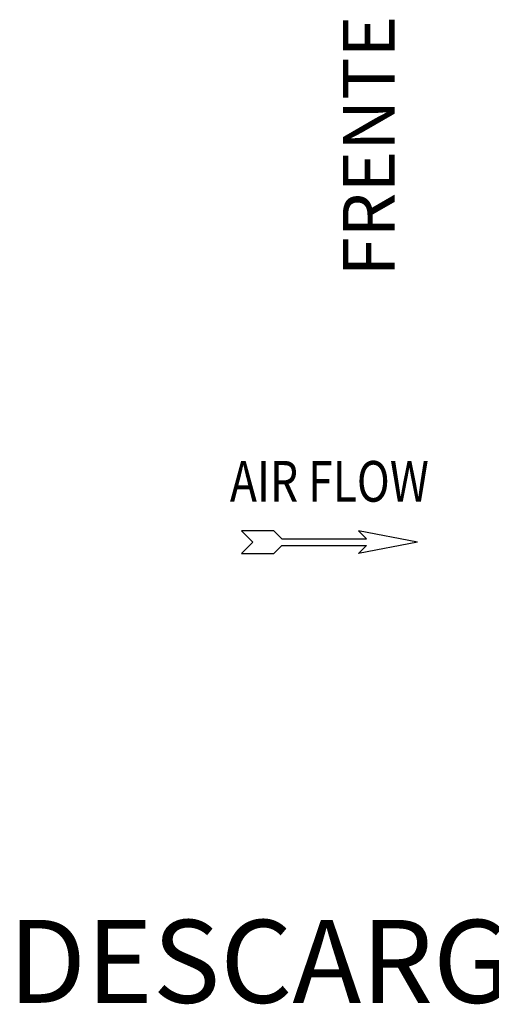
# Model space of a CAD drawing. Units: millimetres. Extents: x -2038 to 21639, y -5209 to 2002.
# Drawn here: x 18589 to 19271, y -1227 to 198 of the extents above; entities that cross this region are included whole.
import ezdxf
from ezdxf.enums import TextEntityAlignment as Align

# ---------------------------------------------------------------- set-up
doc = ezdxf.new("R2010")
doc.units = ezdxf.units.MM
doc.header["$LTSCALE"] = 50
doc.styles.add('Arial', font='arial.ttf')
doc.styles.add('romans-Arial Narrow', font='ARIALNB.TTF')

# ---------------------------------------------------------------- blocks, each defined once
blk = doc.blocks.new('Air Flow')
at = {"color": 7}
for p, q in [((0, 3.768), (-0.55, 4.318)), ((-0.55, 4.318), (-0.55, 2.732)), ((0, 3.768), (0.55, 4.318)), ((0.55, 2.732), (0.55, 4.318)), ((-0.159, 2.341), (-0.55, 2.732)), ((0.159, 2.341), (0.55, 2.732)), ((-0.159, 2.341), (-0.159, -1.821)), ((0.159, 2.341), (0.159, -1.821)), ((0, -4.318), (-0.55, -1.43)), ((-0.159, -1.821), (-0.55, -1.43)), ((0, -4.318), (0.55, -1.43)), ((0.159, -1.821), (0.55, -1.43))]:
    blk.add_line(p, q, dxfattribs=at)
at = {"color": 7, "style": 'romans-Arial Narrow', "width": 0.8}
blk.add_text('AIR FLOW', height=2, rotation=270, dxfattribs=at).set_placement((1.988, 0.006), align=Align.CENTER)
blk = doc.blocks.new('BLOCO_TDXP50_2')
at = {"xscale": 29.47194639000029, "yscale": 29.47194639000029, "zscale": 29.47194639000029, "rotation": 90}
blk.add_blockref('Air Flow', (19037.2, -558), dxfattribs=at)
at = {"style": 'Arial'}
blk.add_text('FRENTE', height=75, rotation=90, dxfattribs=at).set_placement((19103.8, 15.2), align=Align.MIDDLE)
blk.add_text('DESCARGA HORIZONTAL TRASEIRA', height=120, dxfattribs=at).set_placement((19904.9, -1180.2), align=Align.MIDDLE)

msp = doc.modelspace()

# ---------------------------------------------------------------- block references
msp.add_blockref('BLOCO_TDXP50_2', (0, 0))

doc.saveas('drawing.dxf')
